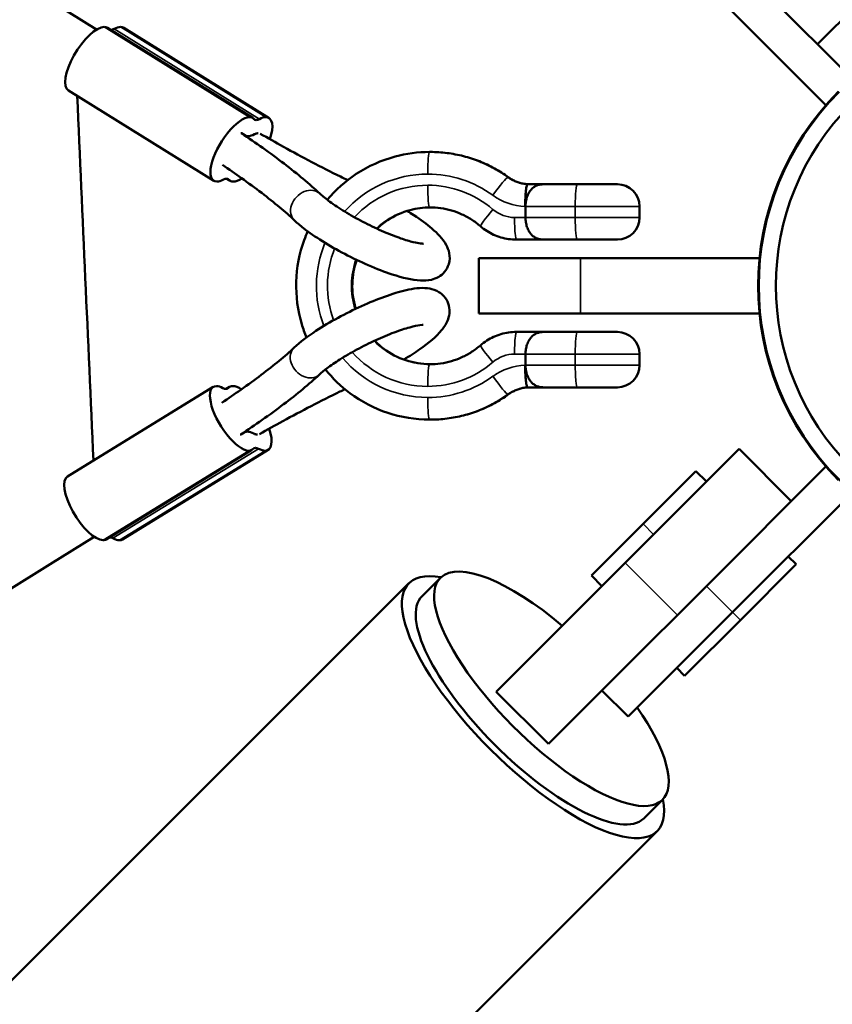
# Model space of a CAD drawing. Extents: x 71371 to 96571, y -30653 to 22807.
# Drawn here: x 78594 to 78650, y -6982 to -6914 of the extents above; entities that cross this region are included whole.
import ezdxf

# ---------------------------------------------------------------- set-up
doc = ezdxf.new("R2010")
doc.units = 0
doc.header["$MEASUREMENT"] = 0
doc.header["$PDMODE"] = 1
doc.layers.get('0').update_dxf_attribs({"linetype": 'CONTINUOUS'})
doc.layers.get('DefPoints').update_dxf_attribs({"linetype": 'CONTINUOUS'})
for name, color, linetype, lineweight in [('FRAM3', 1, 'CONTINUOUS', 50), ('MD_可視', 7, 'CONTINUOUS', 50), ('MD_狭い可視', 7, 'CONTINUOUS', 35), ('寸法線', 3, 'CONTINUOUS', 18)]:
    doc.layers.add(name, color=color, linetype=linetype, lineweight=lineweight)
doc.styles.get("Standard").update_dxf_attribs({"font": 'TXT.SHX', "bigfont": 'bigfont.shx'})
doc.dimstyles.new('60-150', dxfattribs={"dimscale": 60, "dimtxt": 3, "dimasz": 3, "dimexe": 0, "dimexo": 1, "dimgap": 1, "dimtad": 3, "dimdec": 1, "dimlfac": 2.5, "dimdsep": 46, "dimtxsty": 'STANDARD', "dimblk": 'DOTSMALL', "dimcen": 0, "dimclrd": 256, "dimclre": 256, "dimclrt": 7, "dimadec": 3, "dimazin": 2, "dimtfac": 1, "dimtdec": 1, "dimtix": 1, "dimtmove": 2, "dimatfit": 2, "dimldrblk": 'OPEN', "dimfxl": 1, "dimtolj": 1, "dimlwd": -1, "dimlwe": -1, "dimarcsym": 0})

# ---------------------------------------------------------------- blocks, each defined once
blk = doc.blocks.new('_DotSmall')
at = {"layer": 'FRAM3', "color": 0, "const_width": 0.5}
blk.add_lwpolyline([(-0.0625, 0, 1), (0.0625, 0, 1)], format="xyb", close=True, dxfattribs=at)
blk = doc.blocks.new('*D43')
at = {"layer": 'DefPoints', "color": 0, "ltscale": 5}
for p in [(77552.436, -4972.866), (78663.84, -9652.346), (82056.971, -9652.346)]:
    blk.add_point(p, dxfattribs=at)
at = {"layer": '寸法線', "ltscale": 5}
for p, q in [((77612.436, -4972.866), (82056.971, -4972.866)), ((82056.971, -4972.866), (82056.971, -9652.346)), ((78723.84, -9652.346), (82056.971, -9652.346))]:
    blk.add_line(p, q, dxfattribs=at)
at = {"layer": '寸法線', "ltscale": 5, "xscale": 180, "yscale": 180, "zscale": 180}
for p, rotation in [((82056.971, -4972.866), 90), ((82056.971, -9652.346), 270)]:
    blk.add_blockref('_DotSmall', p, dxfattribs=dict(at, rotation=rotation))
at = {"layer": '寸法線', "color": 7, "ltscale": 5, "insert": (81906.971, -7312.606), "char_height": 180, "attachment_point": 5, "rotation": 90}
blk.add_mtext('\\A1;11800', dxfattribs=at)
blk = doc.blocks.new('_OPEN')
at = {"color": 0, "linetype": 'ByBlock'}
for p, q in [((-1, 0.16667), (0, 0)), ((0, 0), (-1, -0.16667)), ((0, 0), (-1, 0))]:
    blk.add_line(p, q, dxfattribs=at)
blk = doc.blocks.new('*D44')
at = {"layer": 'DefPoints', "color": 0, "ltscale": 5}
for p in [(81567.326, -4729.328), (81567.326, -7084.065), (75804.234, -7313.205)]:
    blk.add_point(p, dxfattribs=at)
at = {"layer": '寸法線', "ltscale": 5}
for p, q in [((75804.234, -7253.205), (75804.234, -4729.328)), ((75804.234, -4729.328), (81567.326, -4729.328)), ((81567.326, -7024.065), (81567.326, -4729.328))]:
    blk.add_line(p, q, dxfattribs=at)
at = {"layer": '寸法線', "ltscale": 5, "xscale": 180, "yscale": 180, "zscale": 180, "rotation": 180}
blk.add_blockref('_DotSmall', (75804.234, -4729.328), dxfattribs=at)
at = {"layer": '寸法線', "ltscale": 5, "xscale": 180, "yscale": 180, "zscale": 180}
blk.add_blockref('_DotSmall', (81567.326, -4729.328), dxfattribs=at)
at = {"layer": '寸法線', "color": 7, "ltscale": 5, "insert": (78685.78, -4579.328), "char_height": 180, "attachment_point": 5}
blk.add_mtext('\\A1;14500', dxfattribs=at)

msp = doc.modelspace()

# ---------------------------------------------------------------- linework, layer by layer
at = {"layer": 'MD_可視'}
for p, q in [((78643.112, -6910.238), (78651.332, -6918.458)), ((78641.316, -6912.034), (78649.536, -6920.254)), ((78648.949, -6916.075), (78652.541, -6912.483)), ((78610.121, -6921.146), (78600.135, -6914.941)), ((78611.243, -6921.149), (78601.256, -6914.944)), ((78607.44, -6925.461), (78597.454, -6919.256)), ((78609.58, -6922.336), (78609.355, -6922.196)), ((78622.337, -6923.484), (78622.284, -6923.484)), ((78608.562, -6925.464), (78608.336, -6925.323)), ((78629.009, -6925.704), (78630.113, -6925.704)), ((78632.43, -6925.704), (78630.113, -6925.704)), ((78635.191, -6925.704), (78632.43, -6925.704)), ((78628.876, -6927.228), (78628.876, -6927.99)), ((78636.715, -6927.228), (78636.715, -6927.99)), ((78630.113, -6929.514), (78628.256, -6929.514)), ((78630.113, -6929.514), (78632.43, -6929.514)), ((78632.43, -6929.514), (78635.191, -6929.514)), ((78625.666, -6930.784), (78632.651, -6930.784)), ((78625.666, -6934.594), (78625.666, -6930.784)), ((78644.965, -6930.784), (78632.651, -6930.784)), ((78632.651, -6934.594), (78625.666, -6934.594)), ((78632.651, -6934.594), (78644.965, -6934.594)), ((78628.256, -6935.864), (78630.113, -6935.864)), ((78632.43, -6935.864), (78630.113, -6935.864)), ((78635.191, -6935.864), (78632.43, -6935.864)), ((78628.876, -6937.388), (78628.876, -6938.15)), ((78636.715, -6937.388), (78636.715, -6938.15)), ((78597.39, -6945.801), (78607.406, -6939.644)), ((78608.301, -6939.786), (78608.527, -6939.647)), ((78630.113, -6939.674), (78629.009, -6939.674)), ((78630.113, -6939.674), (78632.43, -6939.674)), ((78632.43, -6939.674), (78635.191, -6939.674)), ((78622.337, -6941.894), (78622.284, -6941.894)), ((78609.305, -6942.919), (78609.531, -6942.78)), ((78600.05, -6950.129), (78610.066, -6943.972)), ((78601.171, -6950.131), (78611.187, -6943.975)), ((78643.561, -6943.914), (78635.727, -6951.748)), ((78647.153, -6947.506), (78643.561, -6943.914)), ((78640.597, -6945.441), (78636.967, -6949.071)), ((78640.597, -6945.441), (78641.316, -6946.159)), ((78641.316, -6953.343), (78649.536, -6945.123)), ((78643.112, -6955.14), (78651.332, -6946.919)), ((78636.967, -6949.071), (78633.413, -6952.625)), ((78647.483, -6951.846), (78646.944, -6951.307)), ((78626.866, -6960.608), (78635.727, -6951.748)), ((78643.65, -6955.678), (78647.483, -6951.846)), ((78621.76, -6954.041), (78623.026, -6952.775)), ((78633.413, -6952.625), (78634.131, -6953.343)), ((77643.181, -7930.823), (78620.862, -6953.143)), ((78641.316, -6953.343), (78635.384, -6959.275)), ((78643.112, -6955.14), (78635.927, -6962.324)), ((78639.818, -6959.511), (78643.65, -6955.678)), ((78639.818, -6959.511), (78639.279, -6958.972)), ((78630.459, -6964.201), (78635.384, -6959.275)), ((78630.459, -6964.201), (78626.866, -6960.608)), ((78634.131, -6960.528), (78635.927, -6962.324)), ((78637.026, -6969.307), (78638.292, -6968.041)), ((77660.244, -7947.886), (78637.924, -6970.205))]:
    msp.add_line(p, q, dxfattribs=at)
for radius, end in [(18.898, 225), (18.854, 315), (17.676, 315)]:
    msp.add_arc((78663.766, -6932.689), radius, 135, end, dxfattribs=at)
at = {"layer": 'MD_可視', "extrusion": (0, 0, -1)}
for centre, start, end in [((-78635.191, -6927.228), 90, 180), ((-78635.191, -6927.99), 180, 270), ((-78635.191, -6937.388), 90, 180), ((-78635.191, -6938.15), 180, 270)]:
    msp.add_arc(centre, 1.524, start, end, dxfattribs=at)
at = {"layer": 'MD_可視'}
for centre, major_axis, start_param, end_param in [((78598.794, -6917.099), (1.34, 2.157), 0.229567, 3.141593), ((78598.794, -6917.099), (1.34, 2.157), 0, 0.229567), ((78599.916, -6917.101), (1.34, 2.157), 0.229567, 0.576484), ((78599.916, -6917.101), (1.34, 2.157), 0, 0.229567), ((78608.781, -6923.303), (1.34, 2.157), 0.229567, 3.37116), ((78608.781, -6923.303), (1.34, 2.157), 6.165836, 6.512753), ((78609.902, -6923.306), (1.34, 2.157), 0.229567, 0.576484), ((78609.902, -6923.306), (1.34, 2.157), 5.264818, 6.512753), ((78608.781, -6923.303), (0.67, 1.079), 0.229567, 0.292108), ((78608.781, -6923.303), (0.67, 1.079), 6.165836, 6.512753), ((78609.902, -6923.306), (0.67, 1.079), 0.229567, 0.576484), ((78609.902, -6923.306), (0.67, 1.079), 0.167027, 0.229567), ((78608.781, -6923.303), (1.34, 2.157), 3.37116, 3.718077), ((78609.902, -6923.306), (1.34, 2.157), 3.024243, 3.37116), ((78609.902, -6923.306), (1.34, 2.157), 3.37116, 3.823185), ((78607.732, -6938.676), (-0.665, 1.082), 2.565108, 2.912025), ((78607.732, -6938.676), (-0.665, 1.082), 2.912025, 3.258942), ((78610.861, -6944.944), (-1.33, 2.164), 5.706701, 6.400535), ((78610.861, -6944.944), (-0.665, 1.082), 5.706701, 6.400535), ((78600.845, -6951.1), (-0.665, 1.082), 5.706701, 6.079696)]:
    msp.add_ellipse(centre, major_axis=major_axis, ratio=0.378155, start_param=start_param, end_param=end_param, dxfattribs=at)
at = {"layer": 'MD_可視', "extrusion": (0, 0, -1)}
for centre, major_axis, ratio, start_param, end_param in [((78600.934, -6913.974), (-0.67, -1.079), 0.378155, 6.053618, 6.079696), ((78600.934, -6913.974), (-0.67, -1.079), 0.378155, 5.706701, 6.053618), ((78610.921, -6920.178), (-0.67, -1.079), 0.378155, 6.053618, 6.400535), ((78610.921, -6920.178), (-0.67, -1.079), 0.378155, 5.706701, 6.053618), ((78610.921, -6920.178), (-1.34, -2.157), 0.378155, 6.053618, 6.400535), ((78610.921, -6920.178), (-1.34, -2.157), 0.378155, 5.706701, 6.053618), ((78607.762, -6926.431), (-0.67, -1.079), 0.378155, 2.565108, 3.258942), ((78608.736, -6941.808), (1.33, -2.164), 0.378155, 0.229567, 3.37116), ((78608.736, -6941.808), (1.33, -2.164), 0.378155, 3.37116, 3.718077), ((78609.857, -6941.811), (1.33, -2.164), 0.378155, 3.024243, 3.37116), ((78609.857, -6941.811), (1.33, -2.164), 0.378155, 3.37116, 3.823185), ((78609.857, -6941.811), (1.33, -2.164), 0.378155, 5.264818, 6.512753), ((78608.736, -6941.808), (0.665, -1.082), 0.378155, 0.229567, 0.292108), ((78608.736, -6941.808), (0.665, -1.082), 0.378155, 6.165836, 6.512753), ((78609.857, -6941.811), (0.665, -1.082), 0.378155, 0.229567, 0.576484), ((78609.857, -6941.811), (0.665, -1.082), 0.378155, 0.167027, 0.229567), ((78608.736, -6941.808), (1.33, -2.164), 0.378155, 6.165836, 6.512753), ((78609.857, -6941.811), (1.33, -2.164), 0.378155, 0.229567, 0.576484), ((78598.72, -6947.965), (1.33, -2.164), 0.378155, 0.229567, 3.141593), ((78598.72, -6947.965), (1.33, -2.164), 0.378155, 0, 0.229567), ((78599.841, -6947.967), (1.33, -2.164), 0.378155, 0.229567, 0.576484), ((78599.841, -6947.967), (1.33, -2.164), 0.378155, 0, 0.229567), ((78630.659, -6960.408), (7.633, -7.633), 0.34202, 3.150885, 4.474868), ((78629.393, -6961.674), (8.531, -8.531), 0.34202, 1.570796, 3.604758), ((78630.659, -6960.408), (7.633, -7.633), 0.34202, 0.009292, 3.150885), ((78629.393, -6961.674), (7.633, -7.633), 0.34202, 0.009292, 3.141593), ((78630.659, -6960.408), (7.633, -7.633), 0.34202, 5.202346, 6.292477), ((78629.393, -6961.674), (8.531, -8.531), 0.34202, 5.82002, 7.853982), ((78629.393, -6961.674), (7.633, -7.633), 0.34202, 0, 0.009292)]:
    msp.add_ellipse(centre, major_axis=major_axis, ratio=ratio, start_param=start_param, end_param=end_param, dxfattribs=at)
at = {"layer": 'MD_可視'}
for points, knots in [([(77456.561, -5836.701), (77636.365, -6089.4), (77842.841, -6317.942), (78236.946, -6666.604), (78413.949, -6798.706), (78599.38, -6915.067)], [-165.201913, -165.201913, -165.201913, -165.201913, -69.832582, -69.832582, -0.143663, -0.143663, -0.143663, -0.143663]), ([(78614.734, -6926.347), (78614.383, -6926.018), (78614.002, -6925.681), (78613.183, -6924.993), (78612.745, -6924.643), (78611.815, -6923.93), (78611.324, -6923.569), (78610.338, -6922.87), (78609.847, -6922.533), (78609.339, -6922.195)], [2.1914849, 2.1914849, 2.1914849, 2.1914849, 2.3020669, 2.3020669, 2.4126488, 2.4126488, 2.5232308, 2.5232308, 2.6242061, 2.6242061, 2.6242061, 2.6242061]), ([(78610.638, -6922.225), (78611.163, -6922.53), (78611.697, -6922.832), (78612.876, -6923.484), (78613.523, -6923.832), (78614.83, -6924.516), (78615.49, -6924.851), (78616.319, -6925.26), (78616.485, -6925.341), (78616.652, -6925.422)], [6.0130574, 6.0130574, 6.0130574, 6.0130574, 6.1071513, 6.1071513, 6.2177332, 6.2177332, 6.3283152, 6.3283152, 6.3560659, 6.3560659, 6.3560659, 6.3560659]), ([(78615.25, -6926.778), (78615.823, -6926.091), (78616.497, -6925.489), (78618.061, -6924.458), (78618.966, -6924.051), (78620.684, -6923.589), (78621.484, -6923.484), (78622.284, -6923.484)], [5.4100184, 5.4100184, 5.4100184, 5.4100184, 5.7019931, 5.7019931, 6.0218474, 6.0218474, 6.2831853, 6.2831853, 6.2831853, 6.2831853]), ([(78622.337, -6923.484), (78622.72, -6923.484), (78623.102, -6923.508), (78623.862, -6923.604), (78624.239, -6923.676), (78624.98, -6923.866), (78625.345, -6923.984), (78626.058, -6924.266), (78626.405, -6924.429), (78627.076, -6924.798), (78627.4, -6925.003), (78627.711, -6925.228)], [0, 0, 0, 0, 0.1250809, 0.1250809, 0.2501619, 0.2501619, 0.3752428, 0.3752428, 0.5003237, 0.5003237, 0.6254046, 0.6254046, 0.6254046, 0.6254046]), ([(78612.994, -6928.198), (78612.683, -6927.906), (78612.337, -6927.599), (78611.582, -6926.965), (78611.173, -6926.638), (78610.298, -6925.967), (78609.831, -6925.624), (78608.922, -6924.98), (78608.487, -6924.68), (78608.035, -6924.378)], [2.1914849, 2.1914849, 2.1914849, 2.1914849, 2.3020669, 2.3020669, 2.4126488, 2.4126488, 2.5232308, 2.5232308, 2.6171352, 2.6171352, 2.6171352, 2.6171352]), ([(78629.063, -6925.704), (78628.966, -6925.699), (78628.87, -6925.689), (78628.679, -6925.657), (78628.584, -6925.636), (78628.398, -6925.582), (78628.307, -6925.55), (78628.128, -6925.475), (78628.04, -6925.432), (78627.871, -6925.337), (78627.789, -6925.285), (78627.711, -6925.228)], [3.190732, 3.190732, 3.190732, 3.190732, 3.3058947, 3.3058947, 3.4211703, 3.4211703, 3.536446, 3.536446, 3.6517216, 3.6517216, 3.7669973, 3.7669973, 3.7669973, 3.7669973]), ([(78628.844, -6927.228), (78628.847, -6927.028), (78628.855, -6926.827), (78628.871, -6926.552), (78628.877, -6926.463), (78628.89, -6926.297), (78628.897, -6926.22), (78628.913, -6926.08), (78628.921, -6926.015), (78628.938, -6925.905), (78628.947, -6925.858), (78628.965, -6925.782), (78628.974, -6925.752), (78628.992, -6925.714), (78629, -6925.704), (78629.009, -6925.704)], [-0.000062717, -0.000062717, -0.000062717, -0.000062717, 0.001438804, 0.001438804, 0.002189564, 0.002189564, 0.002940324, 0.002940324, 0.003691084, 0.003691084, 0.004441844, 0.004441844, 0.005192604, 0.005192604, 0.005943365, 0.005943365, 0.005943365, 0.005943365]), ([(78630.113, -6925.704), (78630.031, -6925.704), (78629.95, -6925.711), (78629.795, -6925.74), (78629.72, -6925.763), (78629.575, -6925.825), (78629.505, -6925.864), (78629.374, -6925.96), (78629.311, -6926.018), (78629.196, -6926.151), (78629.144, -6926.225), (78629.051, -6926.392), (78629.011, -6926.485), (78628.945, -6926.681), (78628.919, -6926.787), (78628.885, -6927.003), (78628.876, -6927.114), (78628.876, -6927.228)], [-0.00001239, -0.00001239, -0.00001239, -0.00001239, 0.000834416, 0.000834416, 0.001681223, 0.001681223, 0.002528029, 0.002528029, 0.003374835, 0.003374835, 0.004221642, 0.004221642, 0.005068448, 0.005068448, 0.005915254, 0.005915254, 0.006762061, 0.006762061, 0.006762061, 0.006762061]), ([(78621.861, -6929.792), (78621.861, -6929.792), (78621.854, -6929.792), (78621.81, -6929.793), (78621.743, -6929.79), (78621.527, -6929.763), (78621.357, -6929.732), (78620.911, -6929.622), (78620.618, -6929.535), (78619.939, -6929.3), (78619.547, -6929.147), (78618.719, -6928.791), (78618.281, -6928.585), (78617.417, -6928.144), (78616.991, -6927.91), (78616.207, -6927.442), (78615.848, -6927.209), (78615.247, -6926.783), (78615, -6926.587), (78614.787, -6926.397), (78614.76, -6926.372), (78614.734, -6926.347)], [5.035118, 5.035118, 5.035118, 5.035118, 5.093734, 5.093734, 5.245113, 5.245113, 5.452701, 5.452701, 5.711212, 5.711212, 5.999315, 5.999315, 6.300008, 6.300008, 6.603837, 6.603837, 6.903586, 6.903586, 7.18797, 7.18797, 7.233293, 7.233293, 7.233293, 7.233293]), ([(78620.748, -6927.536), (78620.904, -6927.633), (78621.056, -6927.731), (78621.668, -6928.139), (78622.082, -6928.446), (78622.841, -6929.1), (78623.167, -6929.415), (78623.508, -6930.035), (78623.589, -6930.216), (78623.674, -6930.664), (78623.681, -6930.932), (78623.538, -6931.395), (78623.438, -6931.579), (78623.19, -6931.877), (78623.046, -6931.991), (78622.728, -6932.178), (78622.56, -6932.235), (78622.132, -6932.335), (78621.896, -6932.34), (78621.059, -6932.298), (78620.43, -6932.142), (78619.188, -6931.735), (78618.632, -6931.521), (78617.525, -6931.04), (78616.976, -6930.776), (78615.912, -6930.219), (78615.398, -6929.925), (78614.437, -6929.325), (78613.994, -6929.02), (78613.384, -6928.545), (78613.179, -6928.372), (78612.994, -6928.198)], [3.549494, 3.549494, 3.549494, 3.549494, 3.660175, 3.660175, 4.009509, 4.009509, 4.413774, 4.413774, 4.551588, 4.551588, 4.676347, 4.676347, 4.760665, 4.760665, 4.846605, 4.846605, 4.957723, 4.957723, 5.155305, 5.155305, 5.656526, 5.656526, 6.01492, 6.01492, 6.353859, 6.353859, 6.690094, 6.690094, 7.033461, 7.033461, 7.233293, 7.233293, 7.233293, 7.233293]), ([(78618.66, -6928.758), (78618.885, -6928.545), (78619.128, -6928.352), (78619.864, -6927.865), (78620.394, -6927.627), (78621.391, -6927.358), (78621.85, -6927.296), (78622.31, -6927.294)], [5.5281901, 5.5281901, 5.5281901, 5.5281901, 5.7007459, 5.7007459, 6.0210519, 6.0210519, 6.2782317, 6.2782317, 6.2782317, 6.2782317]), ([(78622.284, -6927.294), (78622.537, -6927.294), (78622.791, -6927.312), (78623.293, -6927.384), (78623.541, -6927.438), (78624.028, -6927.58), (78624.267, -6927.669), (78624.729, -6927.879), (78624.953, -6928.001), (78625.381, -6928.275), (78625.585, -6928.427), (78625.778, -6928.593)], [0, 0, 0, 0, 0.1418563, 0.1418563, 0.2837126, 0.2837126, 0.4255689, 0.4255689, 0.5674252, 0.5674252, 0.7092815, 0.7092815, 0.7092815, 0.7092815]), ([(78630.113, -6929.514), (78630.031, -6929.514), (78629.95, -6929.507), (78629.795, -6929.477), (78629.72, -6929.455), (78629.575, -6929.393), (78629.505, -6929.354), (78629.374, -6929.257), (78629.311, -6929.2), (78629.196, -6929.067), (78629.144, -6928.993), (78629.051, -6928.826), (78629.011, -6928.733), (78628.945, -6928.537), (78628.919, -6928.431), (78628.885, -6928.214), (78628.876, -6928.103), (78628.876, -6927.99)], [-0.00001239, -0.00001239, -0.00001239, -0.00001239, 0.000834416, 0.000834416, 0.001681223, 0.001681223, 0.002528029, 0.002528029, 0.003374835, 0.003374835, 0.004221642, 0.004221642, 0.005068448, 0.005068448, 0.005915254, 0.005915254, 0.006762061, 0.006762061, 0.006762061, 0.006762061]), ([(78613.819, -6936.243), (78613.695, -6935.945), (78613.587, -6935.641), (78613.213, -6934.391), (78613.083, -6933.405), (78613.14, -6931.441), (78613.326, -6930.464), (78613.735, -6929.338), (78613.815, -6929.138), (78613.903, -6928.942)], [4.3157683, 4.3157683, 4.3157683, 4.3157683, 4.4209464, 4.4209464, 4.741255, 4.741255, 5.0616231, 5.0616231, 5.1318961, 5.1318961, 5.1318961, 5.1318961]), ([(78628.256, -6929.514), (78628.076, -6929.514), (78627.896, -6929.501), (78627.539, -6929.45), (78627.363, -6929.412), (78627.018, -6929.311), (78626.848, -6929.248), (78626.521, -6929.099), (78626.362, -6929.012), (78626.059, -6928.818), (78625.914, -6928.711), (78625.778, -6928.593)], [3.1415927, 3.1415927, 3.1415927, 3.1415927, 3.283449, 3.283449, 3.4253053, 3.4253053, 3.5671616, 3.5671616, 3.7090179, 3.7090179, 3.8508742, 3.8508742, 3.8508742, 3.8508742]), ([(78617.204, -6934.269), (78617.2, -6934.256), (78617.196, -6934.243), (78617.028, -6933.679), (78616.953, -6933.102), (78616.987, -6931.977), (78617.088, -6931.43), (78617.268, -6930.91)], [4.415414, 4.415414, 4.415414, 4.415414, 4.4229583, 4.4229583, 4.7423057, 4.7423057, 5.0479767, 5.0479767, 5.0479767, 5.0479767]), ([(78612.973, -6936.934), (78613.379, -6936.556), (78613.883, -6936.178), (78614.934, -6935.487), (78615.451, -6935.18), (78616.513, -6934.602), (78617.058, -6934.331), (78618.139, -6933.84), (78618.675, -6933.621), (78619.71, -6933.248), (78620.205, -6933.097), (78621.183, -6932.875), (78621.631, -6932.8), (78622.333, -6932.883), (78622.539, -6932.925), (78622.968, -6933.131), (78623.188, -6933.285), (78623.477, -6933.676), (78623.565, -6933.866), (78623.657, -6934.243), (78623.662, -6934.427), (78623.623, -6934.794), (78623.568, -6934.963), (78623.395, -6935.365), (78623.259, -6935.556), (78622.728, -6936.202), (78622.229, -6936.612), (78621.273, -6937.288), (78620.904, -6937.527), (78620.512, -6937.763)], [5.333078, 5.333078, 5.333078, 5.333078, 5.76962, 5.76962, 6.118624, 6.118624, 6.455712, 6.455712, 6.792907, 6.792907, 7.141663, 7.141663, 7.542968, 7.542968, 7.691821, 7.691821, 7.817373, 7.817373, 7.901755, 7.901755, 7.987619, 7.987619, 8.098478, 8.098478, 8.295056, 8.295056, 8.795429, 8.795429, 9.065967, 9.065967, 9.065967, 9.065967]), ([(78614.704, -6938.793), (78614.837, -6938.669), (78615.016, -6938.52), (78615.482, -6938.17), (78615.782, -6937.964), (78616.471, -6937.53), (78616.866, -6937.3), (78617.701, -6936.85), (78618.142, -6936.63), (78619.014, -6936.231), (78619.445, -6936.051), (78620.237, -6935.753), (78620.601, -6935.634), (78621.198, -6935.47), (78621.442, -6935.421), (78621.746, -6935.381), (78621.837, -6935.382), (78621.847, -6935.383), (78621.847, -6935.383), (78621.847, -6935.383)], [5.333078, 5.333078, 5.333078, 5.333078, 5.566195, 5.566195, 5.840979, 5.840979, 6.136411, 6.136411, 6.439449, 6.439449, 6.742378, 6.742378, 7.037033, 7.037033, 7.307214, 7.307214, 7.519294, 7.519294, 7.531253, 7.531253, 7.531253, 7.531253]), ([(78625.778, -6936.785), (78625.914, -6936.667), (78626.059, -6936.559), (78626.362, -6936.365), (78626.521, -6936.279), (78626.848, -6936.13), (78627.018, -6936.067), (78627.363, -6935.966), (78627.539, -6935.928), (78627.896, -6935.877), (78628.076, -6935.864), (78628.256, -6935.864)], [5.5739038, 5.5739038, 5.5739038, 5.5739038, 5.7157601, 5.7157601, 5.8576164, 5.8576164, 5.9994727, 5.9994727, 6.141329, 6.141329, 6.2831853, 6.2831853, 6.2831853, 6.2831853]), ([(78628.876, -6937.388), (78628.876, -6937.274), (78628.885, -6937.163), (78628.919, -6936.947), (78628.945, -6936.841), (78629.011, -6936.645), (78629.051, -6936.552), (78629.144, -6936.385), (78629.196, -6936.311), (78629.311, -6936.178), (78629.374, -6936.12), (78629.505, -6936.024), (78629.575, -6935.985), (78629.72, -6935.923), (78629.795, -6935.9), (78629.912, -6935.878), (78629.951, -6935.873), (78630.031, -6935.866), (78630.072, -6935.864), (78630.113, -6935.864)], [0, 0, 0, 0, 0.000838287, 0.000838287, 0.001676575, 0.001676575, 0.002514862, 0.002514862, 0.00335315, 0.00335315, 0.004191437, 0.004191437, 0.005029724, 0.005029724, 0.005868012, 0.005868012, 0.006287155, 0.006287155, 0.006706299, 0.006706299, 0.006706299, 0.006706299]), ([(78622.31, -6938.084), (78621.746, -6938.081), (78621.181, -6937.988), (78620.101, -6937.628), (78619.586, -6937.358), (78618.905, -6936.847), (78618.696, -6936.664), (78618.503, -6936.465)], [3.1465462, 3.1465462, 3.1465462, 3.1465462, 3.462384, 3.462384, 3.7830148, 3.7830148, 3.9375522, 3.9375522, 3.9375522, 3.9375522]), ([(78607.995, -6940.73), (78608.448, -6940.43), (78608.886, -6940.133), (78609.798, -6939.493), (78610.266, -6939.152), (78611.144, -6938.485), (78611.555, -6938.16), (78612.313, -6937.53), (78612.66, -6937.225), (78612.973, -6936.934)], [3.6660501, 3.6660501, 3.6660501, 3.6660501, 3.7599545, 3.7599545, 3.8705365, 3.8705365, 3.9811185, 3.9811185, 4.0917004, 4.0917004, 4.0917004, 4.0917004]), ([(78625.778, -6936.785), (78625.585, -6936.951), (78625.381, -6937.103), (78624.953, -6937.377), (78624.729, -6937.498), (78624.267, -6937.709), (78624.028, -6937.797), (78623.541, -6937.94), (78623.293, -6937.994), (78622.791, -6938.066), (78622.537, -6938.084), (78622.284, -6938.084)], [2.4323112, 2.4323112, 2.4323112, 2.4323112, 2.5741675, 2.5741675, 2.7160238, 2.7160238, 2.8578801, 2.8578801, 2.9997364, 2.9997364, 3.1415927, 3.1415927, 3.1415927, 3.1415927]), ([(78622.284, -6941.894), (78621.305, -6941.894), (78620.327, -6941.736), (78618.47, -6941.119), (78617.591, -6940.66), (78616.178, -6939.605), (78615.61, -6939.055), (78615.121, -6938.442)], [3.1415927, 3.1415927, 3.1415927, 3.1415927, 3.4612212, 3.4612212, 3.7809239, 3.7809239, 4.0369114, 4.0369114, 4.0369114, 4.0369114]), ([(78629.009, -6939.674), (78629, -6939.674), (78628.992, -6939.664), (78628.974, -6939.625), (78628.965, -6939.596), (78628.947, -6939.52), (78628.938, -6939.473), (78628.921, -6939.362), (78628.913, -6939.298), (78628.897, -6939.158), (78628.89, -6939.081), (78628.877, -6938.914), (78628.871, -6938.826), (78628.86, -6938.643), (78628.856, -6938.547), (78628.85, -6938.399), (78628.848, -6938.35), (78628.846, -6938.25), (78628.844, -6938.199), (78628.844, -6938.15)], [0, 0, 0, 0, 0.000744085, 0.000744085, 0.00148817, 0.00148817, 0.002232255, 0.002232255, 0.00297634, 0.00297634, 0.003720425, 0.003720425, 0.00446451, 0.00446451, 0.005208595, 0.005208595, 0.005580638, 0.005580638, 0.00595268, 0.00595268, 0.00595268, 0.00595268]), ([(78628.876, -6938.15), (78628.876, -6938.263), (78628.885, -6938.374), (78628.919, -6938.591), (78628.945, -6938.697), (78629.011, -6938.893), (78629.051, -6938.986), (78629.144, -6939.153), (78629.196, -6939.227), (78629.311, -6939.36), (78629.374, -6939.417), (78629.505, -6939.514), (78629.575, -6939.553), (78629.72, -6939.615), (78629.795, -6939.637), (78629.912, -6939.659), (78629.951, -6939.665), (78630.031, -6939.672), (78630.072, -6939.674), (78630.113, -6939.674)], [0, 0, 0, 0, 0.000838287, 0.000838287, 0.001676575, 0.001676575, 0.002514862, 0.002514862, 0.00335315, 0.00335315, 0.004191437, 0.004191437, 0.005029724, 0.005029724, 0.005868012, 0.005868012, 0.006287155, 0.006287155, 0.006706299, 0.006706299, 0.006706299, 0.006706299]), ([(78609.289, -6942.919), (78609.799, -6942.584), (78610.291, -6942.249), (78611.28, -6941.555), (78611.774, -6941.196), (78612.707, -6940.488), (78613.147, -6940.14), (78613.969, -6939.456), (78614.352, -6939.121), (78614.704, -6938.793)], [3.6589792, 3.6589792, 3.6589792, 3.6589792, 3.7599545, 3.7599545, 3.8705365, 3.8705365, 3.9811185, 3.9811185, 4.0917004, 4.0917004, 4.0917004, 4.0917004]), ([(78616.461, -6939.803), (78616.346, -6939.858), (78616.231, -6939.914), (78615.453, -6940.293), (78614.791, -6940.625), (78613.481, -6941.302), (78612.832, -6941.647), (78611.65, -6942.294), (78611.114, -6942.594), (78610.588, -6942.896)], [6.2189632, 6.2189632, 6.2189632, 6.2189632, 6.2380554, 6.2380554, 6.3486374, 6.3486374, 6.4592193, 6.4592193, 6.5533132, 6.5533132, 6.5533132, 6.5533132]), ([(78627.711, -6940.15), (78627.789, -6940.093), (78627.871, -6940.041), (78628.04, -6939.945), (78628.128, -6939.903), (78628.307, -6939.828), (78628.398, -6939.796), (78628.584, -6939.742), (78628.679, -6939.721), (78628.87, -6939.689), (78628.966, -6939.679), (78629.063, -6939.674)], [5.6577807, 5.6577807, 5.6577807, 5.6577807, 5.7730563, 5.7730563, 5.888332, 5.888332, 6.0036076, 6.0036076, 6.1188833, 6.1188833, 6.234046, 6.234046, 6.234046, 6.234046]), ([(78627.711, -6940.15), (78627.4, -6940.375), (78627.076, -6940.58), (78626.405, -6940.949), (78626.058, -6941.112), (78625.345, -6941.393), (78624.98, -6941.512), (78624.239, -6941.702), (78623.862, -6941.774), (78623.102, -6941.87), (78622.72, -6941.894), (78622.337, -6941.894)], [2.516188, 2.516188, 2.516188, 2.516188, 2.641269, 2.641269, 2.7663499, 2.7663499, 2.8914308, 2.8914308, 3.0165117, 3.0165117, 3.1415927, 3.1415927, 3.1415927, 3.1415927]), ([(78599.221, -6949.951), (78469.629, -7030.716), (78344.021, -7119.127), (78095.998, -7315.817), (77974.304, -7424.713), (77711.737, -7690.115), (77575.252, -7851.027), (77451.164, -8023.116)], [-164.92298, -164.92298, -164.92298, -164.92298, -116.310926, -116.310926, -65.189535, -65.189535, 0, 0, 0, 0])]:
    msp.add_open_spline(points, degree=3, knots=knots, dxfattribs=at)
msp.add_open_spline([(78598.05, -6919.627), (78598.423, -6927.987), (78598.796, -6936.347), (78599.169, -6944.707)], degree=3, dxfattribs=at)
at = {"layer": 'MD_狭い可視'}
for p, q in [((78609.9, -6921.087), (78599.914, -6914.882)), ((78611.022, -6921.09), (78601.035, -6914.885)), ((78610.361, -6921.286), (78600.375, -6915.082)), ((78610.581, -6921.221), (78600.595, -6915.016)), ((78609.494, -6922.262), (78609.399, -6922.202)), ((78608.475, -6925.389), (78608.38, -6925.33)), ((78627.705, -6925.226), (78627.652, -6925.226)), ((78628.876, -6927.228), (78628.844, -6927.228)), ((78628.876, -6927.228), (78632.297, -6927.228)), ((78632.297, -6927.228), (78636.715, -6927.228)), ((78632.297, -6927.228), (78632.297, -6927.99)), ((78628.123, -6927.99), (78628.876, -6927.99)), ((78632.297, -6927.99), (78628.876, -6927.99)), ((78636.715, -6927.99), (78632.297, -6927.99)), ((78632.651, -6934.594), (78632.651, -6930.784)), ((78628.876, -6937.388), (78628.123, -6937.388)), ((78628.876, -6937.388), (78632.297, -6937.388)), ((78632.297, -6937.388), (78636.715, -6937.388)), ((78632.297, -6937.388), (78632.297, -6938.15)), ((78628.844, -6938.15), (78628.876, -6938.15)), ((78632.297, -6938.15), (78628.876, -6938.15)), ((78636.715, -6938.15), (78632.297, -6938.15)), ((78608.345, -6939.78), (78608.441, -6939.721)), ((78627.705, -6940.152), (78627.652, -6940.152)), ((78609.348, -6942.912), (78609.444, -6942.853)), ((78599.829, -6950.186), (78609.845, -6944.03)), ((78600.51, -6950.056), (78610.526, -6943.899)), ((78600.95, -6950.189), (78610.966, -6944.033)), ((78636.967, -6949.071), (78637.686, -6949.789)), ((78639.319, -6955.34), (78635.727, -6951.748)), ((78641.316, -6953.343), (78643.112, -6955.14)), ((78643.65, -6955.678), (78643.112, -6955.14)), ((78637.002, -6969.331), (78638.268, -6968.065))]:
    msp.add_line(p, q, dxfattribs=at)
at = {"layer": 'MD_狭い可視', "extrusion": (0, 0, -1)}
for centre, major_axis, ratio, start_param, end_param in [((78622.284, -6925.008), (0, -1.524), 0.087156, 1.570796, 3.141593), ((78622.284, -6932.689), (0, 9.205), 0.996195, 0, 0.625405), ((78622.151, -6932.689), (0, 6.919), 0.996195, 5.462856, 6.283185), ((78622.284, -6925.77), (0, -1.524), 0.087156, 0, 1.570796), ((78622.151, -6932.689), (0, 6.919), 0.996195, 0, 0.709282), ((78626.763, -6926.462), (-0.894, -1.234), 0.070659, 1.519623, 3.090419), ((78629.186, -6923.167), (0, 2.54), 0.996195, 3.190619, 3.766997), ((78626.816, -6926.462), (-0.894, -1.234), 0.070659, 3.090419, 3.141593), ((78629, -6923.167), (0, 4.064), 0.996195, 3.18035, 3.766997), ((78622.337, -6932.689), (0, 5.395), 0.996195, 5.529061, 6.27824), ((78632.43, -6927.99), (0, -1.524), 0.087156, 0, 1.570796), ((78622.151, -6932.689), (0, 6.919), 0.996195, 4.362493, 5.092745), ((78622.337, -6932.689), (0, 5.395), 0.996195, 4.414666, 5.048752), ((78628.256, -6937.388), (0, -1.524), 0.087156, 1.570796, 3.141593), ((78622.337, -6932.689), (0, 5.395), 0.996195, 3.146538, 3.93667), ((78613.838, -6937.864), (0.865, -0.93), 0.795224, 0, 3.141593), ((78622.151, -6932.689), (0, 6.919), 0.996195, 3.141593, 3.992838), ((78626.773, -6937.939), (0.995, -1.155), 0.066136, 1.627715, 3.141593), ((78622.151, -6932.689), (0, 6.919), 0.996195, 2.432311, 3.141593), ((78629, -6942.211), (0, 4.064), 0.996195, 5.657781, 6.244428), ((78629.186, -6942.211), (0, 2.54), 0.996195, 5.657781, 6.234159), ((78622.284, -6932.689), (0, 9.205), 0.996195, 2.516188, 3.141593)]:
    msp.add_ellipse(centre, major_axis=major_axis, ratio=ratio, start_param=start_param, end_param=end_param, dxfattribs=at)
at = {"layer": 'MD_狭い可視'}
for centre, major_axis, ratio, start_param, end_param in [((78622.337, -6932.689), (0, -9.205), 0.996195, 2.516188, 3.141593), ((78622.151, -6932.689), (0, -7.681), 0.996195, 3.141593, 3.984516), ((78622.151, -6932.689), (0, -7.681), 0.996195, 2.516188, 3.141593), ((78629.133, -6923.167), (0, -2.54), 0.996195, 5.657781, 6.234159), ((78632.43, -6927.228), (0, 1.524), 0.087156, 0, 1.570796), ((78613.864, -6927.273), (0.87, 0.925), 0.795224, 0, 3.141593), ((78622.284, -6932.689), (0, -5.395), 0.996195, 3.141593, 3.891255), ((78626.773, -6927.439), (0.995, 1.155), 0.066136, 1.627715, 3.141593), ((78628.123, -6925.704), (0, -2.286), 0.996195, 5.573904, 6.283185), ((78628.256, -6927.99), (0, 1.524), 0.087156, 1.570796, 3.141593), ((78622.151, -6932.689), (0, -7.681), 0.996195, 4.317115, 5.080142), ((78622.284, -6932.689), (0, -5.395), 0.996195, 4.371737, 5.014398), ((78632.43, -6937.388), (0, 1.524), 0.087156, 0, 1.570796), ((78622.284, -6932.689), (0, -5.395), 0.996195, 5.492517, 6.283185), ((78622.151, -6932.689), (0, -7.681), 0.996195, 5.41273, 6.283185), ((78628.123, -6939.674), (0, -2.286), 0.996195, 3.141593, 3.850874), ((78622.284, -6939.608), (0, 1.524), 0.087156, 0, 1.570796), ((78632.43, -6938.15), (0, 1.524), 0.087156, 1.570796, 3.141593), ((78622.151, -6932.689), (0, -7.681), 0.996195, 0, 0.625405), ((78626.763, -6938.916), (-0.894, 1.234), 0.070659, 1.519623, 3.090419), ((78629.133, -6942.211), (0, -2.54), 0.996195, 3.190619, 3.766997), ((78622.284, -6940.37), (0, 1.524), 0.087156, 1.570796, 3.141593), ((78622.337, -6932.689), (0, -9.205), 0.996195, 0, 0.625405), ((78626.816, -6938.916), (-0.894, 1.234), 0.070659, 3.090419, 3.141593)]:
    msp.add_ellipse(centre, major_axis=major_axis, ratio=ratio, start_param=start_param, end_param=end_param, dxfattribs=at)

# ---------------------------------------------------------------- dimensions: what is measured, and where the dimension line sits
at = {"layer": '寸法線', "ltscale": 5}
dim = msp.add_linear_dim(base=(81567.326, -4729.328), p1=(75804.234, -7313.205), p2=(81567.326, -7084.065), text='14500', dimstyle='60-150', dxfattribs=at)
dim.commit()
dim.dimension.update_dxf_attribs({"geometry": '*D44', "text_midpoint": (78685.78, -4579.328)})
dim = msp.add_linear_dim(base=(82056.971, -9652.346), p1=(77552.436, -4972.866), p2=(78663.84, -9652.346), angle=90, text='11800', dimstyle='60-150', dxfattribs=at)
dim.commit()
dim.dimension.update_dxf_attribs({"geometry": '*D43', "text_midpoint": (81906.971, -7312.606)})

doc.saveas('drawing.dxf')
